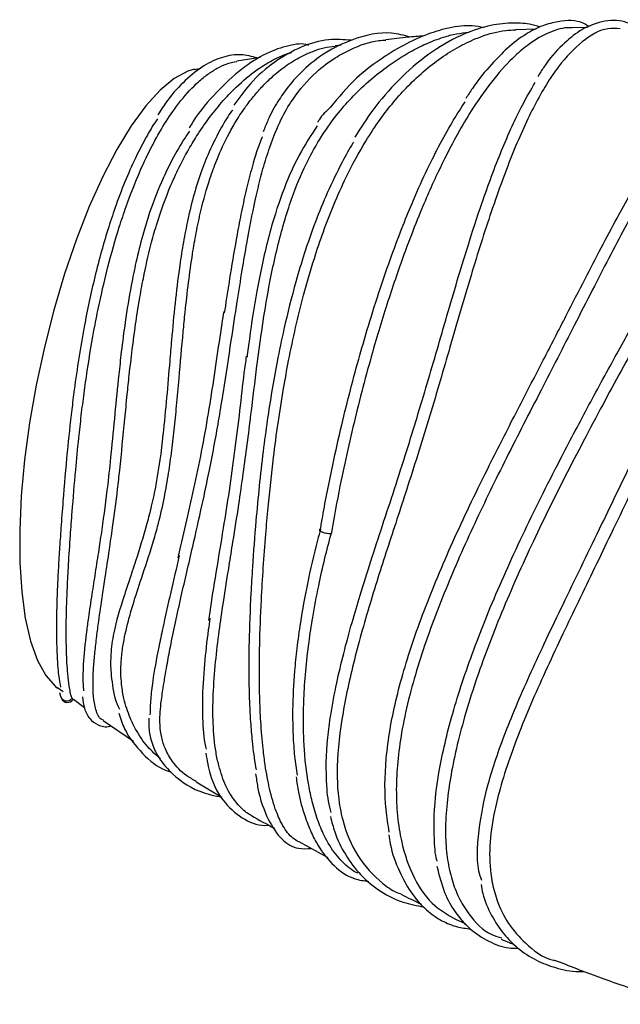
# Model space of a CAD drawing. Units: millimetres. Extents: x 7 to 294, y 9 to 311.
# Drawn here: x 32 to 35, y 163 to 168 of the extents above; entities that cross this region are included whole.
import ezdxf

# ---------------------------------------------------------------- set-up
doc = ezdxf.new("R2010")
doc.units = ezdxf.units.MM

msp = doc.modelspace()

# ---------------------------------------------------------------- linework, layer by layer
at = {"color": 7, "linetype": 'Continuous', "lineweight": 25}
for p, q in [((34.78265, 167.5823), (34.68073, 167.57902)), ((35.04005, 167.5906), (34.96293, 167.58811)), ((33.80782, 167.50174), (33.7766, 167.49801)), ((33.40334, 167.44066), (33.28462, 167.4212)), ((33.10441, 167.38541), (33.07133, 167.37851)), ((32.38787, 164.28813), (32.41622, 164.26699)), ((32.39774, 164.26231), (32.40218, 164.24425)), ((32.40374, 164.24006), (32.40722, 164.23236)), ((32.46708, 164.22908), (32.52192, 164.1882)), ((32.61685, 164.12191), (32.76863, 164.01925)), ((33.08151, 163.81623), (33.20608, 163.74004)), ((33.59541, 163.51641), (33.74, 163.43681)), ((34.37948, 163.1289), (34.42834, 163.10752))]:
    msp.add_line(p, q, dxfattribs=at)
at = {"color": 7, "linetype": 'Continuous', "lineweight": 25, "flags": 128}
msp.add_lwpolyline([(33.07394, 167.38138), (33.03999, 167.37154), (32.97189, 167.33539), (32.90126, 167.27712), (32.82913, 167.19757), (32.75655, 167.09791), (32.68459, 166.97958), (32.6143, 166.84432), (32.54669, 166.6941), (32.48275, 166.5311), (32.42342, 166.35771), (32.36956, 166.17645), (32.32196, 165.98996), (32.28131, 165.80097), (32.2482, 165.61224), (32.22312, 165.4265), (32.20643, 165.24648), (32.19838, 165.07479), (32.19908, 164.91394), (32.20852, 164.76628), (32.22657, 164.63396), (32.25295, 164.5189), (32.2873, 164.4228), (32.3291, 164.34704), (32.37775, 164.29273), (32.38756, 164.28501)], dxfattribs=at)
at = {"color": 7, "linetype": 'Continuous', "lineweight": 25}
for centre, radius, start, end in [((32.43406, 164.25386), 0.0333, 196.75823, 323.24523), ((32.43753, 164.24619), 0.03332, 204.51991, 326.83981)]:
    msp.add_arc(centre, radius, start, end, dxfattribs=at)
for points, knots in [([(35.04806, 167.59436), (35.03909, 167.59994), (34.99144, 167.62958), (34.91177, 167.62559), (34.81383, 167.60199), (34.72848, 167.55802), (34.64295, 167.49315), (34.55342, 167.40156), (34.48391, 167.31912), (34.44186, 167.2518), (34.43095, 167.23434)], [0, 0, 0, 0, 0.0492257, 0.2612795, 0.3840539, 0.5159666, 0.6651118, 0.7908966, 0.9457883, 1, 1, 1, 1]), ([(35.3035, 167.58837), (35.2689, 167.60333), (35.19639, 167.63468), (35.09421, 167.61941), (34.99803, 167.57528), (34.91016, 167.50335), (34.84038, 167.42414), (34.80104, 167.36077), (34.79117, 167.34487)], [0, 0, 0, 0, 0.1985569, 0.4161545, 0.5689942, 0.7425285, 0.9353614, 1, 1, 1, 1]), ([(33.35548, 163.64917), (33.3541, 163.64978), (33.33488, 163.65827), (33.30117, 163.68869), (33.26089, 163.73706), (33.22357, 163.80589), (33.19774, 163.87907), (33.17566, 163.98333), (33.1644, 164.09953), (33.16529, 164.252), (33.1769, 164.40709), (33.19534, 164.5624), (33.21834, 164.7227), (33.24227, 164.87302), (33.26882, 165.03635), (33.29329, 165.1906), (33.32417, 165.40288), (33.35415, 165.63727), (33.38136, 165.86695), (33.40529, 166.04529), (33.43063, 166.21156), (33.46035, 166.3714), (33.4955, 166.52259), (33.52948, 166.64502), (33.57512, 166.78204), (33.63027, 166.91033), (33.70384, 167.04129), (33.77664, 167.1451), (33.85989, 167.2412), (33.94296, 167.3213), (34.04175, 167.40075), (34.13848, 167.46281), (34.23492, 167.51149), (34.31229, 167.54099), (34.38529, 167.56064), (34.42639, 167.56432), (34.4474, 167.5662)], [0, 0, 0, 0, 0.0022177, 0.0309246, 0.0634315, 0.0861636, 0.1250999, 0.1469841, 0.1892367, 0.226439, 0.2640724, 0.2969077, 0.3258084, 0.3604102, 0.3822464, 0.4147477, 0.4413962, 0.4906517, 0.5316539, 0.556838, 0.5821651, 0.6188099, 0.6434212, 0.6677307, 0.6909743, 0.7280135, 0.7524349, 0.7853022, 0.8101502, 0.8376328, 0.865279, 0.9020253, 0.9261655, 0.9551765, 0.97708, 1, 1, 1, 1]), ([(33.59453, 163.51484), (33.58475, 163.52064), (33.55508, 163.53826), (33.51735, 163.58758), (33.47864, 163.67033), (33.449, 163.77211), (33.42873, 163.88196), (33.41432, 163.99441), (33.40478, 164.10765), (33.39894, 164.24214), (33.39738, 164.36984), (33.39929, 164.52958), (33.40578, 164.69884), (33.41708, 164.88687), (33.42856, 165.04204), (33.44476, 165.22594), (33.46465, 165.41259), (33.49093, 165.61175), (33.51632, 165.77365), (33.55578, 165.9894), (33.60582, 166.20947), (33.6673, 166.42136), (33.71808, 166.57158), (33.77077, 166.70781), (33.84001, 166.86237), (33.9179, 167.00565), (34.0202, 167.16011), (34.12072, 167.28012), (34.22841, 167.38038), (34.31873, 167.44894), (34.41152, 167.50472), (34.51638, 167.55064), (34.6078, 167.57612), (34.66406, 167.57814), (34.68074, 167.57874)], [0, 0, 0, 0, 0.02043618, 0.06199201, 0.09555961, 0.13682501, 0.17158258, 0.19257736, 0.2251541, 0.25232214, 0.28030145, 0.30281149, 0.34437948, 0.37216863, 0.40017766, 0.42232556, 0.46287521, 0.49069691, 0.51871342, 0.54161662, 0.59688735, 0.629655, 0.65437651, 0.68042261, 0.70899912, 0.74985702, 0.77716077, 0.82542227, 0.85446805, 0.88318988, 0.91210388, 0.94242043, 0.9829285, 1, 1, 1, 1]), ([(34.15127, 167.54243), (34.12131, 167.55085), (34.03276, 167.57574), (33.88021, 167.54212), (33.73098, 167.47047), (33.62348, 167.38652), (33.54545, 167.30174), (33.48691, 167.21686), (33.44574, 167.14307), (33.42481, 167.08872), (33.41723, 167.06903)], [0, 0, 0, 0, 0.1194459, 0.3530896, 0.5113223, 0.6515256, 0.7616667, 0.8462484, 0.9442863, 1, 1, 1, 1]), ([(34.52012, 167.5894), (34.50144, 167.59312), (34.44761, 167.60382), (34.35418, 167.59226), (34.23887, 167.55893), (34.12045, 167.50513), (33.99854, 167.42984), (33.87019, 167.33213), (33.79422, 167.24074), (33.75138, 167.1892)], [0, 0, 0, 0, 0.0884763, 0.2550011, 0.3945691, 0.5440103, 0.6880598, 0.8241098, 1, 1, 1, 1]), ([(34.96292, 167.5886), (34.95888, 167.58888), (34.92281, 167.59135), (34.85045, 167.56965), (34.75851, 167.5186), (34.66524, 167.44049), (34.57159, 167.33851), (34.47876, 167.20848), (34.38772, 167.05737), (34.29887, 166.88653), (34.2138, 166.69465), (34.13268, 166.48853), (34.05565, 166.26997), (33.98436, 166.04012), (33.91072, 165.7758), (33.85195, 165.53617), (33.79671, 165.27833), (33.77107, 165.13886), (33.75823, 165.06096), (33.75793, 165.05915)], [0, 0, 0, 0, 0.009284, 0.0828424, 0.1576106, 0.2056359, 0.2791177, 0.3538112, 0.4017302, 0.4750584, 0.5496076, 0.5972141, 0.6700802, 0.7441773, 0.7911912, 0.8871786, 0.9362796, 0.9985198, 1, 1, 1, 1]), ([(35.20391, 167.58376), (35.18334, 167.58537), (35.11977, 167.59036), (35.0141, 167.52788), (34.89127, 167.40106), (34.77603, 167.21283), (34.68433, 167.01089), (34.61251, 166.82498), (34.54235, 166.62566), (34.45546, 166.35005), (34.37136, 166.05909), (34.28577, 165.7643), (34.21518, 165.53065), (34.14385, 165.30591), (34.07525, 165.0962), (34.01027, 164.89833), (33.94973, 164.703), (33.89149, 164.50323), (33.84293, 164.3089), (33.80001, 164.07618), (33.78327, 163.90094), (33.79118, 163.73878), (33.81746, 163.59336), (33.88362, 163.4366), (33.98784, 163.32629), (34.06605, 163.26885), (34.09958, 163.25699), (34.10689, 163.2544)], [0, 0, 0, 0, 0.0278474, 0.086047, 0.1420762, 0.2001067, 0.2563837, 0.2845471, 0.3147867, 0.370276, 0.4279766, 0.4540021, 0.5073499, 0.5347678, 0.558371, 0.6064022, 0.6308523, 0.6571324, 0.7106054, 0.7378503, 0.7949874, 0.8235837, 0.8543991, 0.9089735, 0.9656163, 0.9925037, 1, 1, 1, 1]), ([(34.80288, 167.59254), (34.78529, 167.59771), (34.73945, 167.61119), (34.65147, 167.61515), (34.5357, 167.60008), (34.39715, 167.55169), (34.24461, 167.46266), (34.09658, 167.33485), (33.97207, 167.19226), (33.905, 167.08821), (33.8753, 167.04214)], [0, 0, 0, 0, 0.0631835, 0.1646995, 0.2855829, 0.4257787, 0.5852796, 0.7470013, 0.8879761, 1, 1, 1, 1]), ([(33.08231, 163.81753), (33.0656, 163.82677), (33.01581, 163.85432), (32.96428, 163.91132), (32.92689, 163.97562), (32.90752, 164.03735), (32.89751, 164.1113), (32.90254, 164.1925), (32.91724, 164.29148), (32.93305, 164.38703), (32.9535, 164.49719), (32.97722, 164.61221), (33.00523, 164.7374), (33.03463, 164.86452), (33.06973, 165.01559), (33.10834, 165.18573), (33.14522, 165.36034), (33.182, 165.54884), (33.21857, 165.7678), (33.2546, 166.00623), (33.28527, 166.20928), (33.31101, 166.37118), (33.34037, 166.54303), (33.37319, 166.71409), (33.41153, 166.87196), (33.45358, 167.00805), (33.50102, 167.12406), (33.57493, 167.25366), (33.66617, 167.35859), (33.76931, 167.43654), (33.8743, 167.49246), (33.96165, 167.5242), (34.01913, 167.5271), (34.03116, 167.5277)], [0, 0, 0, 0, 0.0189855, 0.0565734, 0.0861973, 0.1106417, 0.1352375, 0.1733801, 0.1986901, 0.2309695, 0.2553623, 0.2847768, 0.3144158, 0.3400463, 0.3658495, 0.4061673, 0.4377398, 0.4616941, 0.5072275, 0.5527268, 0.5881636, 0.6183393, 0.6446724, 0.689841, 0.7259363, 0.7532311, 0.7914449, 0.8214755, 0.8742268, 0.9098564, 0.937881, 0.9869936, 1, 1, 1, 1]), ([(33.85724, 167.5261), (33.81967, 167.5291), (33.73669, 167.53572), (33.60525, 167.49734), (33.47364, 167.42253), (33.35918, 167.32422), (33.29636, 167.2376), (33.26989, 167.2011)], [0, 0, 0, 0, 0.1817196, 0.4013504, 0.6206767, 0.8401673, 1, 1, 1, 1]), ([(34.22152, 167.54777), (34.19462, 167.54597), (34.13083, 167.54171), (34.06763, 167.53333), (34.03108, 167.52849)], [0, 0, 0, 0, 0.4216097, 1, 1, 1, 1]), ([(36.0438, 167.55377), (36.03267, 167.55469), (36.00502, 167.55698), (35.954, 167.54212), (35.89334, 167.5112), (35.82874, 167.46345), (35.7627, 167.40227), (35.69209, 167.32475), (35.61886, 167.23256), (35.54338, 167.12652), (35.46785, 167.01079), (35.38873, 166.88035), (35.2826, 166.69434), (35.17362, 166.48954), (35.06177, 166.27263), (34.95002, 166.05327), (34.80533, 165.77168), (34.6343, 165.43903), (34.47079, 165.10452), (34.34807, 164.82704), (34.26112, 164.60372), (34.20241, 164.43394), (34.1527, 164.26535), (34.11531, 164.10386), (34.09148, 163.95037), (34.0815, 163.80904), (34.08434, 163.67343), (34.10482, 163.51369), (34.15846, 163.34602), (34.25334, 163.19996), (34.33841, 163.15133), (34.3791, 163.12807)], [0, 0, 0, 0, 0.0184548, 0.0458534, 0.0752736, 0.10238, 0.1294864, 0.1565929, 0.1856709, 0.2126479, 0.2396251, 0.2666025, 0.2955835, 0.3485893, 0.3751174, 0.4037174, 0.454434, 0.5070039, 0.5583108, 0.6111134, 0.6396673, 0.6682217, 0.6967768, 0.7274195, 0.7555568, 0.7836949, 0.811833, 0.8422832, 0.8951106, 0.9498236, 1, 1, 1, 1]), ([(32.90263, 163.93094), (32.88087, 163.94994), (32.83419, 163.99068), (32.78505, 164.06337), (32.74514, 164.14494), (32.72098, 164.22014), (32.7049, 164.31557), (32.70317, 164.40372), (32.71588, 164.50974), (32.73691, 164.60356), (32.76893, 164.71691), (32.81036, 164.84274), (32.85505, 164.97373), (32.89293, 165.10637), (32.91928, 165.21794), (32.94131, 165.34182), (32.95809, 165.46019), (32.97189, 165.57761), (32.98434, 165.70277), (32.9989, 165.86787), (33.0123, 166.0246), (33.03305, 166.23463), (33.05325, 166.40079), (33.08173, 166.56618), (33.10878, 166.69376), (33.14275, 166.8153), (33.19002, 166.9447), (33.23506, 167.04174), (33.28533, 167.12978), (33.32811, 167.19408), (33.37403, 167.25322), (33.4203, 167.30461), (33.47458, 167.35623), (33.53954, 167.40675), (33.60652, 167.4463), (33.66796, 167.4727), (33.72202, 167.49095), (33.75815, 167.49496), (33.77673, 167.49702)], [0, 0, 0, 0, 0.034057, 0.0730472, 0.0950879, 0.1292223, 0.152373, 0.1888272, 0.2108639, 0.2472321, 0.2692761, 0.3029556, 0.3448036, 0.3628512, 0.3899242, 0.4135572, 0.4352774, 0.4572272, 0.4793515, 0.5050386, 0.5495388, 0.5682403, 0.6275854, 0.6501262, 0.6747366, 0.7129491, 0.7363637, 0.7733792, 0.7931593, 0.8163311, 0.8366957, 0.8571259, 0.8777843, 0.9060093, 0.9369568, 0.957522, 0.9781527, 1, 1, 1, 1]), ([(33.64487, 167.50196), (33.64346, 167.50244), (33.61515, 167.51219), (33.54312, 167.50196), (33.43066, 167.46418), (33.30731, 167.38582), (33.18353, 167.26956), (33.09437, 167.1676), (33.05321, 167.09869), (33.04726, 167.08873)], [0, 0, 0, 0, 0.0090388, 0.1811775, 0.365969, 0.5632087, 0.7672898, 0.9663666, 1, 1, 1, 1]), ([(36.45151, 167.51135), (36.44742, 167.51254), (36.43098, 167.51732), (36.39381, 167.50566), (36.32662, 167.47275), (36.22937, 167.39981), (36.08854, 167.25647), (35.92939, 167.05914), (35.75934, 166.81603), (35.61033, 166.57901), (35.48774, 166.37229), (35.3639, 166.15656), (35.23861, 165.92992), (35.11368, 165.69889), (35.0201, 165.52237), (34.92823, 165.34489), (34.84121, 165.17131), (34.75654, 164.99524), (34.6755, 164.81727), (34.59947, 164.63854), (34.53099, 164.46366), (34.46963, 164.28985), (34.41811, 164.12221), (34.37742, 163.96196), (34.34868, 163.81341), (34.33129, 163.67049), (34.32745, 163.54068), (34.33755, 163.42418), (34.35991, 163.32367), (34.395, 163.23226), (34.45683, 163.13366), (34.52761, 163.05867), (34.5937, 163.03959), (34.61092, 163.03462)], [0, 0, 0, 0, 0.0106116, 0.0426351, 0.0647673, 0.1154084, 0.1678373, 0.2191179, 0.2721914, 0.3242486, 0.3502996, 0.3782262, 0.4303272, 0.4563996, 0.484335, 0.5106996, 0.5370634, 0.5634266, 0.5914681, 0.6196185, 0.6477691, 0.67592, 0.7060661, 0.73435, 0.7626347, 0.7909203, 0.8214454, 0.8482722, 0.8750992, 0.901926, 0.930908, 0.9819928, 1, 1, 1, 1]), ([(36.57789, 167.49613), (36.57567, 167.4969), (36.56365, 167.50107), (36.53725, 167.49152), (36.49354, 167.46356), (36.43643, 167.40581), (36.36394, 167.31485), (36.28104, 167.19755), (36.18868, 167.0571), (36.09079, 166.89795), (35.99769, 166.73779), (35.91271, 166.58521), (35.80657, 166.38787), (35.69749, 166.17558), (35.58579, 165.95025), (35.50072, 165.77518), (35.41525, 165.59654), (35.33131, 165.41985), (35.2453, 165.23942), (35.1595, 165.06088), (35.0749, 164.88536), (34.9941, 164.71775), (34.91421, 164.55132), (34.83673, 164.38614), (34.76364, 164.22295), (34.6982, 164.06548), (34.641, 163.9112), (34.5976, 163.77057), (34.56319, 163.62225), (34.54505, 163.47125), (34.5552, 163.33363), (34.5881, 163.21023), (34.641, 163.10155), (34.73616, 162.99745), (34.81532, 162.93433), (34.87259, 162.92268), (34.87421, 162.92235)], [0, 0, 0, 0, 0.0063837, 0.0344506, 0.0627272, 0.1002999, 0.1384205, 0.1737565, 0.2098583, 0.2464821, 0.2786612, 0.3039343, 0.3293789, 0.3798828, 0.4051556, 0.4321913, 0.4579009, 0.4836107, 0.5093207, 0.5368903, 0.5626328, 0.5883743, 0.6141149, 0.6414993, 0.669137, 0.6967749, 0.7244137, 0.7539041, 0.7778848, 0.8145097, 0.8517517, 0.8757239, 0.9124114, 0.9496727, 0.9985763, 1, 1, 1, 1]), ([(32.46073, 164.23393), (32.45972, 164.23617), (32.45666, 164.24288), (32.45174, 164.26183), (32.44505, 164.29851), (32.43918, 164.3487), (32.43492, 164.40858), (32.43246, 164.46756), (32.43082, 164.5525), (32.43187, 164.65825), (32.43654, 164.78629), (32.44296, 164.90884), (32.45132, 165.03613), (32.46298, 165.19327), (32.47647, 165.35654), (32.49217, 165.51971), (32.50644, 165.64829), (32.52043, 165.76036), (32.54178, 165.91222), (32.56763, 166.06593), (32.60275, 166.23953), (32.64182, 166.40577), (32.68695, 166.56396), (32.74089, 166.72509), (32.79525, 166.86336), (32.85283, 166.98426), (32.90729, 167.08359), (32.95545, 167.15917), (33.02, 167.24512), (33.07885, 167.30798), (33.13992, 167.35752), (33.18636, 167.38688), (33.23491, 167.4103), (33.26717, 167.41723), (33.28465, 167.42098)], [0, 0, 0, 0, 0.0131607, 0.0395048, 0.066049, 0.101054, 0.1277149, 0.1504128, 0.1732237, 0.2208958, 0.2509256, 0.2812241, 0.3165505, 0.3435109, 0.3896757, 0.4236781, 0.4473992, 0.4706425, 0.4939929, 0.5428246, 0.5680156, 0.606892, 0.6539798, 0.67947, 0.7276165, 0.7652889, 0.7881625, 0.8258183, 0.848682, 0.896699, 0.9218474, 0.9471176, 0.9713317, 1, 1, 1, 1]), ([(32.61808, 164.12376), (32.61405, 164.12518), (32.5955, 164.1317), (32.58254, 164.16486), (32.56981, 164.21625), (32.56408, 164.28228), (32.56633, 164.369), (32.5743, 164.46165), (32.58314, 164.53904), (32.59561, 164.63326), (32.61012, 164.73188), (32.62841, 164.85213), (32.64542, 164.96439), (32.66687, 165.11094), (32.68454, 165.24526), (32.70473, 165.42734), (32.72002, 165.58647), (32.73554, 165.74533), (32.7521, 165.90413), (32.77148, 166.06363), (32.79643, 166.22394), (32.82082, 166.3577), (32.84876, 166.48241), (32.89291, 166.63991), (32.94179, 166.77482), (32.99916, 166.8983), (33.04439, 166.9824), (33.09388, 167.06375), (33.15141, 167.14604), (33.21208, 167.2201), (33.28566, 167.29781), (33.37444, 167.37451), (33.46505, 167.42967), (33.52692, 167.45688), (33.55217, 167.46301), (33.55872, 167.4646)], [0, 0, 0, 0, 0.0131789, 0.0606536, 0.08433, 0.1215271, 0.1689193, 0.1961445, 0.222237, 0.2447601, 0.2810717, 0.3033545, 0.3362148, 0.3608663, 0.4016977, 0.4210477, 0.4718789, 0.495671, 0.5147824, 0.5658853, 0.5911052, 0.6137538, 0.6504004, 0.6726221, 0.7213058, 0.7481232, 0.7699862, 0.791926, 0.8209733, 0.8502025, 0.8728145, 0.9167053, 0.9633963, 0.9905094, 1, 1, 1, 1]), ([(33.38641, 167.43789), (33.35953, 167.44506), (33.3034, 167.46004), (33.21264, 167.44509), (33.11911, 167.40239), (33.02649, 167.32852), (32.94928, 167.24552), (32.90552, 167.17804), (32.8898, 167.15381)], [0, 0, 0, 0, 0.163359, 0.3410686, 0.5230649, 0.7089436, 0.8954509, 1, 1, 1, 1]), ([(34.28819, 163.41914), (34.28764, 163.42073), (34.27636, 163.45329), (34.27332, 163.53215), (34.27037, 163.68443), (34.29276, 163.85695), (34.33386, 164.04471), (34.38872, 164.24556), (34.46242, 164.46113), (34.55281, 164.6884), (34.62939, 164.8661), (34.71403, 165.04966), (34.80554, 165.23739), (34.91373, 165.45006), (35.03873, 165.68689), (35.17538, 165.93811), (35.29684, 166.15665), (35.43402, 166.39672), (35.5589, 166.60546), (35.67987, 166.79463), (35.79711, 166.96875), (35.90919, 167.12026), (36.01467, 167.24763), (36.0639, 167.30022), (36.08808, 167.32604)], [0, 0, 0, 0, 0.0019761, 0.0405115, 0.0765167, 0.1496817, 0.1869041, 0.2243319, 0.3003386, 0.3389866, 0.378496, 0.4182705, 0.4588854, 0.4997965, 0.5548497, 0.6107228, 0.6625432, 0.6998393, 0.7757519, 0.8144626, 0.8510555, 0.9254821, 0.9634059, 1, 1, 1, 1]), ([(33.75752, 163.66182), (33.75612, 163.66629), (33.74329, 163.7072), (33.72987, 163.82699), (33.73225, 163.98599), (33.75547, 164.16202), (33.79057, 164.34902), (33.8428, 164.55161), (33.90429, 164.75898), (33.97344, 164.97808), (34.0547, 165.22026), (34.13268, 165.46368), (34.20484, 165.69687), (34.27199, 165.92437), (34.35501, 166.21243), (34.42883, 166.46176), (34.50327, 166.68967), (34.57634, 166.89466), (34.6439, 167.06005), (34.71702, 167.2117), (34.75681, 167.27882), (34.77835, 167.31516)], [0, 0, 0, 0, 0.0056157, 0.0514487, 0.1319113, 0.166334, 0.2128438, 0.2943853, 0.3292498, 0.3711242, 0.4565142, 0.5002497, 0.5378849, 0.6146903, 0.6539598, 0.7382657, 0.7954872, 0.8341956, 0.9128106, 0.9527918, 1, 1, 1, 1]), ([(34.0481, 163.56436), (34.04204, 163.60109), (34.02365, 163.71254), (34.02509, 163.88672), (34.04931, 164.0741), (34.08932, 164.26936), (34.1501, 164.47564), (34.22926, 164.6929), (34.3216, 164.92107), (34.43023, 165.15907), (34.56164, 165.42672), (34.68236, 165.66321), (34.81242, 165.91339), (34.92765, 166.13793), (35.05146, 166.37961), (35.15823, 166.58396), (35.26137, 166.77178), (35.34036, 166.90905), (35.43808, 167.06909), (35.50496, 167.1639), (35.54489, 167.2205)], [0, 0, 0, 0, 0.0406547, 0.1233681, 0.1655267, 0.2059114, 0.2879356, 0.329641, 0.372282, 0.4589159, 0.5030109, 0.564986, 0.6279753, 0.6821943, 0.7279022, 0.8082118, 0.8426058, 0.8875288, 0.9328428, 1, 1, 1, 1]), ([(33.2629, 167.17596), (33.26162, 167.17432), (33.24197, 167.14919), (33.20189, 167.08086), (33.14923, 166.9792), (33.08773, 166.8233), (33.04575, 166.66641), (33.01479, 166.50225), (32.98537, 166.31249), (32.96569, 166.11653), (32.94706, 165.89658), (32.93382, 165.73784), (32.91418, 165.52941), (32.88962, 165.34501), (32.85898, 165.19979), (32.82501, 165.069), (32.7862, 164.94391), (32.74757, 164.82692), (32.70664, 164.70471), (32.66983, 164.58259), (32.65309, 164.46156), (32.6529, 164.37977), (32.66279, 164.29182), (32.67486, 164.2229), (32.6955, 164.18436), (32.69789, 164.17991)], [0, 0, 0, 0, 0.0025264, 0.0388221, 0.0888912, 0.1277364, 0.2115631, 0.2458499, 0.2802829, 0.3814763, 0.4098717, 0.4585092, 0.5078714, 0.5747179, 0.6057919, 0.631494, 0.6917851, 0.7264854, 0.75453, 0.8279282, 0.8733371, 0.9067561, 0.9333859, 0.9923043, 1, 1, 1, 1]), ([(33.75138, 167.1892), (33.73174, 167.17096), (33.70828, 167.14916), (33.69131, 167.11937), (33.68854, 167.11452)], [0, 0, 0, 0, 0.8371211, 1, 1, 1, 1]), ([(33.70377, 165.08061), (33.70735, 165.10174), (33.72527, 165.20757), (33.75972, 165.38175), (33.82073, 165.65266), (33.88135, 165.88678), (33.94775, 166.11413), (34.01803, 166.33582), (34.09389, 166.54591), (34.174, 166.74109), (34.25721, 166.92518), (34.34429, 167.09028), (34.40815, 167.18911), (34.42729, 167.21873)], [0, 0, 0, 0, 0.0263517, 0.1319422, 0.2141469, 0.3584637, 0.4202472, 0.5025074, 0.6468858, 0.708676, 0.7917689, 0.9375944, 1, 1, 1, 1]), ([(32.88752, 167.13257), (32.88536, 167.12952), (32.86607, 167.10228), (32.83081, 167.0412), (32.78052, 166.9457), (32.72987, 166.83288), (32.68372, 166.71348), (32.64266, 166.59129), (32.60702, 166.47099), (32.57453, 166.34573), (32.54576, 166.21911), (32.51881, 166.08377), (32.49355, 165.9361), (32.47356, 165.7973), (32.4539, 165.64044), (32.43408, 165.45175), (32.41724, 165.2526), (32.40501, 165.09123), (32.39714, 164.97648), (32.39102, 164.87423), (32.38584, 164.76668), (32.38205, 164.64361), (32.382, 164.54127), (32.38442, 164.45758), (32.38772, 164.39984), (32.39395, 164.33434), (32.39937, 164.30702), (32.40287, 164.28937)], [0, 0, 0, 0, 0.00473869, 0.04227716, 0.08065341, 0.12327368, 0.16857664, 0.20387165, 0.24160817, 0.27959844, 0.31479244, 0.35019519, 0.39288988, 0.43597595, 0.46270144, 0.51986101, 0.58917956, 0.62900833, 0.66233447, 0.69545575, 0.72880647, 0.77393602, 0.83445583, 0.86194451, 0.90121207, 0.93618842, 1, 1, 1, 1]), ([(33.68719, 167.09789), (33.65602, 167.05049), (33.606, 166.97444), (33.5363, 166.82773), (33.47055, 166.6492), (33.41958, 166.44961), (33.37872, 166.23906), (33.35397, 166.08433), (33.33977, 165.97119), (33.33587, 165.94009)], [0, 0, 0, 0, 0.1575455, 0.2527976, 0.4329784, 0.6461833, 0.7510691, 0.9315845, 1, 1, 1, 1]), ([(33.04782, 167.07149), (33.03796, 167.05698), (33.00432, 167.00752), (32.95705, 166.92212), (32.89618, 166.79472), (32.8503, 166.67384), (32.80965, 166.53835), (32.78142, 166.4246), (32.75167, 166.27969), (32.72733, 166.12992), (32.70806, 165.97988), (32.69099, 165.82646), (32.67434, 165.65574), (32.65697, 165.4705), (32.6362, 165.27476), (32.61475, 165.11458), (32.59303, 164.97038), (32.57605, 164.86163), (32.55823, 164.74706), (32.54365, 164.64873), (32.52723, 164.52639), (32.51724, 164.42739), (32.51349, 164.33315), (32.51598, 164.2941), (32.51744, 164.27117)], [0, 0, 0, 0, 0.0201373, 0.0686788, 0.105008, 0.1672767, 0.1972172, 0.2412834, 0.2770835, 0.3321725, 0.3759732, 0.4084397, 0.4646075, 0.5217042, 0.5669174, 0.6359637, 0.6687005, 0.7089298, 0.7489825, 0.7962124, 0.8279429, 0.9105356, 0.9474718, 1, 1, 1, 1]), ([(33.41246, 167.04311), (33.41168, 167.04135), (33.3914, 166.99566), (33.3655, 166.90948), (33.33295, 166.78544), (33.30857, 166.67249), (33.28139, 166.53114), (33.25468, 166.3729), (33.23404, 166.23963), (33.22413, 166.17341), (33.2224, 166.16182)], [0, 0, 0, 0, 0.0078806, 0.2045793, 0.3378815, 0.4712248, 0.5993401, 0.8082764, 0.9664274, 1, 1, 1, 1]), ([(33.86871, 167.01584), (33.8678, 167.01447), (33.84769, 166.9841), (33.80316, 166.90069), (33.73936, 166.77137), (33.67665, 166.61708), (33.62458, 166.46806), (33.57091, 166.28985), (33.52543, 166.10904), (33.47722, 165.87744), (33.44308, 165.67162), (33.40765, 165.40461), (33.38226, 165.15591), (33.36465, 164.92054), (33.35253, 164.717), (33.3457, 164.54244), (33.34416, 164.37606), (33.34645, 164.24145), (33.35217, 164.12364), (33.36289, 164.00253), (33.37253, 163.92267), (33.38103, 163.88042), (33.38201, 163.87554)], [0, 0, 0, 0, 0.0017602, 0.0390304, 0.0951489, 0.1439876, 0.1950674, 0.2378913, 0.3073069, 0.3536589, 0.4350742, 0.478084, 0.5740344, 0.6403621, 0.6788412, 0.7537851, 0.8015552, 0.843326, 0.8949755, 0.9339945, 0.9923786, 1, 1, 1, 1]), ([(34.51084, 163.32191), (34.50826, 163.32883), (34.48207, 163.39899), (34.49031, 163.56192), (34.53628, 163.8014), (34.62704, 164.06646), (34.73256, 164.3122), (34.83387, 164.52973), (34.9463, 164.76412), (35.09245, 165.0649), (35.27019, 165.43347), (35.44006, 165.79056), (35.61225, 166.14104), (35.77949, 166.46525), (35.9438, 166.76506), (36.04277, 166.9285), (36.09315, 167.01169)], [0, 0, 0, 0, 0.0092721, 0.0939833, 0.1684595, 0.2451279, 0.3287192, 0.370545, 0.4149068, 0.5057502, 0.5867597, 0.6706928, 0.7515631, 0.835343, 0.9161917, 1, 1, 1, 1]), ([(33.21914, 166.16876), (33.21595, 166.14881), (33.20337, 166.06996), (33.18205, 165.92172), (33.15349, 165.73139), (33.12157, 165.53886), (33.08386, 165.35006), (33.04404, 165.16945), (33.01099, 165.0284), (32.99441, 164.95649), (32.98987, 164.93681)], [0, 0, 0, 0, 0.0501539, 0.1982339, 0.3477036, 0.4968511, 0.6458963, 0.7950004, 0.9438877, 1, 1, 1, 1]), ([(33.33224, 165.94485), (33.32832, 165.91736), (33.31578, 165.82925), (33.29898, 165.67001), (33.27447, 165.47198), (33.24691, 165.27413), (33.21451, 165.06829), (33.18058, 164.8656), (33.15505, 164.71228), (33.14522, 164.63698), (33.14332, 164.62243)], [0, 0, 0, 0, 0.0612258, 0.1962555, 0.3401379, 0.4853089, 0.6238052, 0.7982566, 0.9610151, 1, 1, 1, 1]), ([(33.70377, 165.08061), (33.69878, 165.06214), (33.67383, 164.9697), (33.63729, 164.81164), (33.60463, 164.63143), (33.58489, 164.48693), (33.57002, 164.33946), (33.56287, 164.19311), (33.56516, 164.05265), (33.5727, 163.94316), (33.58181, 163.87969), (33.58627, 163.84862)], [0, 0, 0, 0, 0.039186, 0.1961386, 0.339362, 0.4382572, 0.5273983, 0.6887068, 0.8024979, 0.9033257, 1, 1, 1, 1]), ([(33.89123, 163.35787), (33.89075, 163.35806), (33.87596, 163.36376), (33.83719, 163.39132), (33.77829, 163.44775), (33.72625, 163.53363), (33.68825, 163.62496), (33.66285, 163.70999), (33.64045, 163.81482), (33.62629, 163.92337), (33.61757, 164.06708), (33.6181, 164.20836), (33.62869, 164.36876), (33.64399, 164.50551), (33.66556, 164.64828), (33.69181, 164.78832), (33.72327, 164.92784), (33.74608, 165.01586), (33.75752, 165.05767), (33.75793, 165.05915)], [0, 0, 0, 0, 0.001646, 0.0510358, 0.1452532, 0.2380455, 0.3015919, 0.3655286, 0.4177388, 0.5022003, 0.553199, 0.6467694, 0.7108421, 0.7753036, 0.8279369, 0.8939123, 0.9498671, 0.9982225, 1, 1, 1, 1]), ([(33.70377, 165.08061), (33.70256, 165.08027), (33.69953, 165.07942), (33.69764, 165.07713), (33.69873, 165.07402), (33.70291, 165.07042), (33.70977, 165.06684), (33.71862, 165.0636), (33.72854, 165.0609), (33.73932, 165.05898), (33.75024, 165.05813), (33.75528, 165.0588), (33.75793, 165.05915)], [0, 0, 0, 0, 0.0696589, 0.1746113, 0.274343, 0.3648826, 0.479454, 0.5699731, 0.6603805, 0.774548, 0.8813369, 1, 1, 1, 1]), ([(32.99685, 164.94747), (32.98234, 164.88516), (32.95234, 164.75638), (32.91885, 164.60715), (32.8869, 164.45715), (32.86559, 164.33794), (32.85265, 164.22799), (32.85104, 164.17634), (32.85023, 164.15044)], [0, 0, 0, 0, 0.1850517, 0.3824931, 0.499418, 0.7288024, 0.8639775, 1, 1, 1, 1]), ([(33.15024, 164.63446), (33.14747, 164.61506), (33.13601, 164.53462), (33.12037, 164.39248), (33.11171, 164.24692), (33.11399, 164.11045), (33.11894, 164.02862), (33.13015, 163.98389), (33.13123, 163.97958)], [0, 0, 0, 0, 0.0727741, 0.3018011, 0.5767098, 0.7140624, 0.9724213, 1, 1, 1, 1]), ([(32.46073, 164.23393), (32.46118, 164.23311), (32.46208, 164.23146), (32.46343, 164.22981), (32.46457, 164.22867), (32.46514, 164.2282), (32.46542, 164.22796)], [0, 0, 0, 0, 0.34561193, 0.69130114, 0.84564704, 1, 1, 1, 1]), ([(32.51197, 164.24146), (32.51489, 164.22132), (32.52126, 164.17742), (32.54593, 164.12921), (32.5906, 164.09725), (32.62893, 164.08737), (32.6531, 164.09576), (32.65469, 164.09632)], [0, 0, 0, 0, 0.2116145, 0.4612031, 0.7113072, 0.9809918, 1, 1, 1, 1]), ([(32.69399, 164.15923), (32.70284, 164.13236), (32.72903, 164.05288), (32.81142, 163.95485), (32.89485, 163.88189), (32.94829, 163.86713), (32.95836, 163.86435)], [0, 0, 0, 0, 0.1860251, 0.5502845, 0.9153048, 1, 1, 1, 1]), ([(32.84529, 164.13454), (32.8447, 164.12457), (32.84256, 164.08851), (32.85182, 164.03028), (32.88164, 163.94885), (32.95495, 163.85549), (33.06914, 163.76832), (33.17323, 163.74658), (33.21183, 163.73853)], [0, 0, 0, 0, 0.0509787, 0.1844399, 0.3351796, 0.5272606, 0.8246925, 1, 1, 1, 1]), ([(33.12989, 163.95919), (33.13603, 163.92266), (33.15321, 163.82039), (33.22065, 163.70429), (33.32079, 163.62383), (33.39868, 163.59284), (33.44369, 163.59917), (33.44481, 163.59933)], [0, 0, 0, 0, 0.1617107, 0.4528305, 0.7307108, 0.9933215, 1, 1, 1, 1]), ([(33.37902, 163.85576), (33.38222, 163.83363), (33.39599, 163.73843), (33.43891, 163.62384), (33.50575, 163.52318), (33.58044, 163.47768), (33.6357, 163.48092), (33.65754, 163.48221)], [0, 0, 0, 0, 0.0820042, 0.3527774, 0.6114761, 0.8463991, 1, 1, 1, 1]), ([(33.58139, 163.84043), (33.58497, 163.81452), (33.59484, 163.74314), (33.62146, 163.65155), (33.65486, 163.56447), (33.70155, 163.47537), (33.77055, 163.38953), (33.85856, 163.32799), (33.92103, 163.3206), (33.94548, 163.31771)], [0, 0, 0, 0, 0.08252617, 0.22736701, 0.34507999, 0.44565044, 0.65113469, 0.86344455, 1, 1, 1, 1]), ([(33.35526, 163.6488), (33.35622, 163.64822), (33.39461, 163.6247), (33.43467, 163.60379), (33.47374, 163.5834)], [0, 0, 0, 0, 0.0249827, 1, 1, 1, 1]), ([(33.75371, 163.64191), (33.76015, 163.61572), (33.77699, 163.54714), (33.82686, 163.44758), (33.90456, 163.34417), (34.00325, 163.26367), (34.11047, 163.20986), (34.18613, 163.19624), (34.22127, 163.18991)], [0, 0, 0, 0, 0.1041759, 0.272739, 0.455389, 0.6509022, 0.8378563, 1, 1, 1, 1]), ([(34.04588, 163.54993), (34.04793, 163.5351), (34.05749, 163.46592), (34.09487, 163.37016), (34.15509, 163.25754), (34.22772, 163.17503), (34.30808, 163.11928), (34.38202, 163.08838), (34.43186, 163.08215), (34.45389, 163.0794)], [0, 0, 0, 0, 0.05083805, 0.23707656, 0.40202333, 0.58871121, 0.74505666, 0.8873408, 1, 1, 1, 1]), ([(34.28595, 163.39324), (34.29725, 163.34803), (34.31864, 163.26246), (34.37729, 163.15897), (34.45084, 163.07463), (34.54193, 163.01641), (34.62412, 162.98399), (34.67742, 162.98315), (34.69357, 162.98289)], [0, 0, 0, 0, 0.1911208, 0.3616934, 0.5462591, 0.7403243, 0.9212754, 1, 1, 1, 1]), ([(34.50709, 163.30137), (34.50972, 163.28661), (34.51978, 163.23026), (34.5577, 163.14561), (34.61684, 163.0543), (34.69286, 162.97827), (34.77927, 162.92118), (34.8834, 162.88242), (34.96386, 162.86508), (35.01446, 162.86684), (35.02297, 162.86714)], [0, 0, 0, 0, 0.053882, 0.2056143, 0.3558629, 0.4934725, 0.657113, 0.800996, 0.9665483, 1, 1, 1, 1]), ([(34.10666, 163.25392), (34.14055, 163.23626), (34.1745, 163.21857), (34.20962, 163.20321), (34.20969, 163.20318)], [0, 0, 0, 0, 0.9980836, 1, 1, 1, 1]), ([(34.60841, 163.02874), (34.6218, 163.02265), (34.6434, 163.01284), (34.66564, 163.00451), (34.67408, 163.00134)], [0, 0, 0, 0, 0.6201372, 1, 1, 1, 1]), ([(34.87485, 162.92411), (34.94822, 162.89521), (35.15548, 162.81359), (35.36804, 162.74604), (35.50535, 162.70241)], [0, 0, 0, 0, 0.3540086, 1, 1, 1, 1])]:
    msp.add_open_spline(points, degree=3, knots=knots, dxfattribs=at)

doc.saveas('drawing.dxf')
